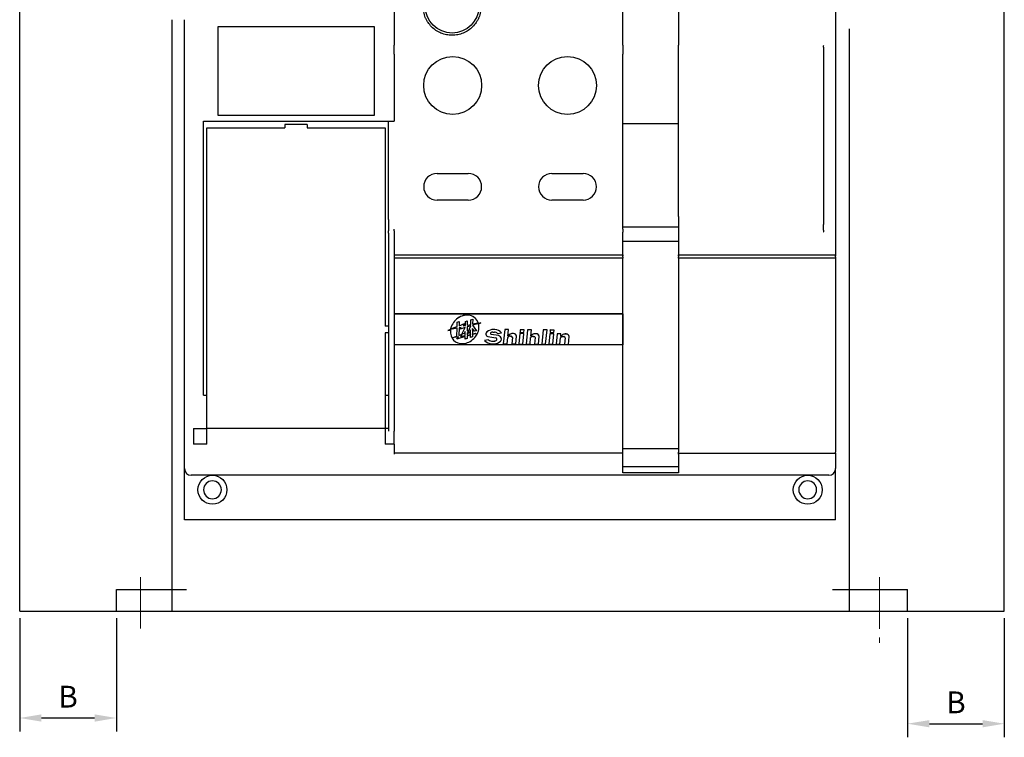
# Model space of a CAD drawing. Units: millimetres. Extents: x -159 to 13541, y -4351 to 3928.
# Drawn here: x 13051 to 13412, y 1619 to 1883 of the extents above; entities that cross this region are included whole.
import ezdxf

# ---------------------------------------------------------------- set-up
doc = ezdxf.new("R2010")
doc.units = ezdxf.units.MM
doc.linetypes.add('CENTER2', pattern=[28.575, 19.05, -3.175, 3.175, -3.175])
doc.layers.get('0').update_dxf_attribs({"lineweight": 30})
doc.layers.get('Defpoints').update_dxf_attribs({"color": 252})
doc.layers.add('1', color=1, linetype='CENTER2', lineweight=15)
doc.layers.add('2', color=2, linetype='Continuous', lineweight=15)
doc.styles.add('Romans', font='romans.shx', dxfattribs={"bigfont": 'chineset.shx'})
doc.dimstyles.new('ISO-25', dxfattribs={"dimscale": 4, "dimtxt": 2, "dimasz": 2, "dimexe": 1.25, "dimexo": 0.625, "dimgap": 0.7, "dimtad": 1, "dimdsep": 46, "dimtxsty": 'Romans', "dimcen": 2.5, "dimadec": 0, "dimazin": 0, "dimtfac": 1, "dimtmove": 0, "dimatfit": 3, "dimfxl": 0, "dimarcsym": 0})

# ---------------------------------------------------------------- blocks, each defined once
blk = doc.blocks.new('*D5')
at = {"layer": '2', "color": 0, "lineweight": -2, "transparency": 16777216}
for p, q in [((13050.79, 1662.79), (13050.79, 1621.09)), ((13086.28, 1662.79), (13086.28, 1621.09)), ((13078.28, 1626.09), (13058.79, 1626.09))]:
    blk.add_line(p, q, dxfattribs=at)
at = {"layer": '2', "color": 0, "transparency": 16777216}
for points in [[(13058.79, 1627.42), (13058.79, 1624.75), (13050.79, 1626.09)], [(13078.28, 1627.42), (13078.28, 1624.75), (13086.28, 1626.09)]]:
    blk.add_solid(points, dxfattribs=at)
at = {"layer": 'Defpoints', "color": 0, "transparency": 16777216}
for p in [(13050.79, 1665.29), (13086.28, 1665.29), (13050.79, 1626.09)]:
    blk.add_point(p, dxfattribs=at)
at = {"layer": '2', "color": 0, "transparency": 16777216, "insert": (13068.53, 1632.89), "char_height": 8, "attachment_point": 5, "style": 'Romans'}
blk.add_mtext('B', dxfattribs=at)
blk = doc.blocks.new('*D6')
at = {"layer": '2', "color": 0, "lineweight": -2, "transparency": 16777216}
for p, q in [((13376.7, 1662.79), (13376.7, 1619)), ((13412.2, 1662.79), (13412.2, 1619)), ((13384.7, 1624), (13404.2, 1624))]:
    blk.add_line(p, q, dxfattribs=at)
at = {"layer": '2', "color": 0, "transparency": 16777216}
for points in [[(13384.7, 1625.33), (13384.7, 1622.66), (13376.7, 1624)], [(13404.2, 1625.33), (13404.2, 1622.66), (13412.2, 1624)]]:
    blk.add_solid(points, dxfattribs=at)
at = {"layer": 'Defpoints', "color": 0, "transparency": 16777216}
for p in [(13376.7, 1665.29), (13412.2, 1665.29), (13412.2, 1624)]:
    blk.add_point(p, dxfattribs=at)
at = {"layer": '2', "color": 0, "transparency": 16777216, "insert": (13394.45, 1630.8), "char_height": 8, "attachment_point": 5, "style": 'Romans'}
blk.add_mtext('B', dxfattribs=at)

msp = doc.modelspace()

# ---------------------------------------------------------------- linework, layer by layer
for p, q in [((13050.786, 1665.288), (13050.786, 2123.298)), ((13412.196, 1665.288), (13412.196, 2123.298)), ((13272.118, 1873.167), (13272.118, 1888.521)), ((13292.577, 1888.521), (13292.577, 1873.167)), ((13350.271, 1888.521), (13350.271, 1796.25)), ((13188.235, 1886.029), (13188.235, 1873.167)), ((13106.711, 1665.288), (13106.807, 1882.53)), ((13111.309, 1717.688), (13111.309, 1882.588)), ((13123.585, 1847.398), (13123.585, 1880.133)), ((13123.585, 1880.133), (13180.87, 1880.133)), ((13180.87, 1880.133), (13180.87, 1847.398)), ((13355.383, 1665.288), (13355.383, 1879.215)), ((13355.383, 1672.833), (13355.383, 1879.215)), ((13355.383, 1680.157), (13355.383, 1879.215)), ((13188.235, 1871.467), (13188.235, 1873.167)), ((13272.118, 1873.167), (13272.118, 1871.467)), ((13292.577, 1871.467), (13292.577, 1873.167)), ((13188.235, 1869.903), (13188.235, 1871.467)), ((13188.235, 1869.903), (13188.235, 1845.352)), ((13272.118, 1871.467), (13272.118, 1869.903)), ((13272.118, 1810.348), (13272.118, 1869.903)), ((13292.577, 1869.903), (13292.577, 1871.467)), ((13292.577, 1810.348), (13292.577, 1869.903)), ((13180.87, 1847.398), (13123.585, 1847.398)), ((13118.265, 1744.694), (13118.265, 1845.352)), ((13118.265, 1845.352), (13186.19, 1845.352)), ((13156.319, 1844.125), (13148.136, 1844.125)), ((13148.136, 1844.125), (13148.136, 1842.897)), ((13156.319, 1844.125), (13156.319, 1842.897)), ((13186.19, 1845.352), (13188.235, 1845.352)), ((13186.19, 1810.348), (13186.19, 1845.352)), ((13292.577, 1844.279), (13272.118, 1844.279)), ((13119.493, 1744.694), (13119.493, 1842.897)), ((13119.493, 1842.897), (13148.136, 1842.897)), ((13156.319, 1842.897), (13184.962, 1842.897)), ((13184.962, 1842.897), (13184.962, 1770.063)), ((13203.989, 1826.121), (13215.446, 1826.121)), ((13246.135, 1826.121), (13257.592, 1826.121)), ((13215.446, 1816.3), (13203.989, 1816.3)), ((13257.592, 1816.3), (13246.135, 1816.3)), ((13186.19, 1809.215), (13186.19, 1810.348)), ((13186.19, 1809.215), (13186.19, 1805.054)), ((13272.118, 1805.671), (13272.118, 1810.348)), ((13292.577, 1810.348), (13292.577, 1805.671)), ((13184.962, 1806.685), (13184.962, 1791.789)), ((13186.19, 1804.139), (13186.19, 1805.054)), ((13186.19, 1804.139), (13186.19, 1738.918)), ((13188.235, 1805.054), (13188.235, 1805.671)), ((13188.235, 1805.054), (13188.235, 1804.139)), ((13188.235, 1804.139), (13188.235, 1738.918)), ((13272.118, 1806.508), (13292.577, 1806.508)), ((13272.118, 1805.671), (13272.118, 1804.498)), ((13272.118, 1796.25), (13272.118, 1804.498)), ((13292.577, 1805.671), (13292.577, 1804.498)), ((13292.577, 1804.498), (13292.577, 1796.25)), ((13345.77, 1805.217), (13345.77, 1806.67)), ((13292.577, 1801.161), (13272.118, 1801.161)), ((13188.235, 1796.25), (13272.118, 1796.25)), ((13272.118, 1796.25), (13272.118, 1795.857)), ((13292.577, 1796.25), (13350.271, 1796.25)), ((13292.577, 1795.857), (13292.577, 1796.25)), ((13350.271, 1796.25), (13350.271, 1795.857)), ((13272.118, 1795.023), (13188.235, 1795.023)), ((13272.118, 1795.448), (13272.118, 1795.857)), ((13272.118, 1795.448), (13272.118, 1795.023)), ((13272.118, 1774.564), (13272.118, 1795.023)), ((13292.577, 1795.857), (13292.577, 1795.448)), ((13292.577, 1795.023), (13292.577, 1795.448)), ((13350.271, 1795.023), (13292.577, 1795.023)), ((13292.577, 1795.023), (13292.577, 1723.764)), ((13350.271, 1795.448), (13350.271, 1795.857)), ((13350.271, 1795.448), (13350.271, 1795.023)), ((13350.271, 1795.023), (13350.271, 1723.764)), ((13188.235, 1774.564), (13272.118, 1774.564)), ((13272.118, 1774.544), (13188.235, 1774.544)), ((13272.118, 1774.566), (13272.118, 1763.107)), ((13272.118, 1774.544), (13272.118, 1774.564)), ((13272.118, 1763.107), (13272.118, 1774.544)), ((13211.327, 1769.908), (13211.339, 1771.479)), ((13211.339, 1771.479), (13212.054, 1771.705)), ((13212.054, 1771.705), (13212.043, 1770.175)), ((13212.054, 1771.705), (13212.043, 1770.189)), ((13212.043, 1770.175), (13214.071, 1770.934)), ((13212.599, 1773.508), (13212.599, 1773.522)), ((13214.071, 1770.934), (13213.542, 1770.105)), ((13214.06, 1770.93), (13213.542, 1770.118)), ((13214.363, 1770.272), (13214.374, 1771.688)), ((13214.374, 1771.688), (13215.089, 1771.914)), ((13214.597, 1774.038), (13214.597, 1774.051)), ((13215.089, 1771.914), (13215.078, 1770.418)), ((13215.089, 1771.914), (13215.078, 1770.431)), ((13216.329, 1770.674), (13216.342, 1772.309)), ((13216.342, 1772.309), (13217.057, 1772.535)), ((13216.6, 1773.779), (13216.6, 1773.792)), ((13219.175, 1771.023), (13217.041, 1770.35)), ((13219.175, 1771.01), (13217.041, 1770.336)), ((13217.057, 1772.535), (13217.044, 1770.82)), ((13217.057, 1772.535), (13217.044, 1770.833)), ((13217.044, 1770.82), (13219.106, 1771.24)), ((13219.104, 1771.245), (13219.104, 1771.258)), ((13219.106, 1771.253), (13219.104, 1771.258)), ((13219.106, 1771.24), (13219.104, 1771.245)), ((13219.106, 1771.24), (13219.106, 1771.253)), ((13220.081, 1771.192), (13219.175, 1771.023)), ((13220.081, 1771.178), (13219.175, 1771.01)), ((13219.175, 1771.01), (13219.175, 1771.023)), ((13219.22, 1770.84), (13220.081, 1771.178)), ((13220.081, 1771.178), (13220.081, 1771.192)), ((13186.19, 1770.063), (13184.962, 1770.063)), ((13184.962, 1767.608), (13184.962, 1744.694)), ((13186.19, 1767.608), (13184.962, 1767.608)), ((13208.931, 1768.775), (13207.978, 1768.4)), ((13208.931, 1768.762), (13207.978, 1768.387)), ((13207.978, 1768.387), (13208.902, 1768.558)), ((13207.978, 1768.387), (13207.978, 1768.4)), ((13208.889, 1768.433), (13208.889, 1768.446)), ((13211.322, 1769.263), (13208.931, 1768.775)), ((13211.322, 1769.25), (13208.931, 1768.762)), ((13208.931, 1768.762), (13208.931, 1768.775)), ((13208.976, 1769.028), (13211.327, 1769.908)), ((13208.976, 1769.028), (13208.976, 1769.042)), ((13209.45, 1770.416), (13209.45, 1770.43)), ((13211.3, 1766.36), (13211.322, 1769.25)), ((13211.322, 1769.25), (13211.322, 1769.263)), ((13212.037, 1769.409), (13212.016, 1766.641)), ((13212.037, 1769.396), (13212.016, 1766.628)), ((13212.883, 1769.582), (13212.037, 1769.409)), ((13212.883, 1769.568), (13212.037, 1769.396)), ((13212.037, 1769.396), (13212.037, 1769.409)), ((13212.043, 1770.175), (13212.043, 1770.189)), ((13212.449, 1768.887), (13212.883, 1769.568)), ((13214.357, 1769.489), (13212.449, 1768.887)), ((13214.357, 1769.503), (13212.459, 1768.904)), ((13212.883, 1769.568), (13212.883, 1769.582)), ((13213.031, 1767.077), (13214.357, 1769.489)), ((13213.925, 1767.309), (13213.031, 1767.077)), ((13213.925, 1767.322), (13213.039, 1767.092)), ((13213.542, 1770.105), (13214.363, 1770.272)), ((13213.542, 1770.105), (13213.542, 1770.118)), ((13214.347, 1768.089), (13213.925, 1767.322)), ((13214.347, 1768.076), (13213.925, 1767.309)), ((13213.925, 1767.309), (13213.925, 1767.322)), ((13214.336, 1766.59), (13214.347, 1768.076)), ((13214.347, 1768.076), (13214.347, 1768.089)), ((13214.357, 1769.489), (13214.357, 1769.503)), ((13215.056, 1767.446), (13215.05, 1766.749)), ((13215.056, 1767.432), (13215.05, 1766.736)), ((13215.411, 1767.883), (13215.056, 1767.446)), ((13215.411, 1767.87), (13215.056, 1767.432)), ((13215.056, 1767.432), (13215.056, 1767.446)), ((13215.073, 1769.728), (13215.063, 1768.418)), ((13215.073, 1769.715), (13215.063, 1768.405)), ((13215.063, 1768.405), (13215.063, 1768.418)), ((13215.063, 1768.405), (13215.395, 1767.894)), ((13216.325, 1770.124), (13215.073, 1769.728)), ((13216.325, 1770.111), (13215.073, 1769.715)), ((13215.073, 1769.715), (13215.073, 1769.728)), ((13215.078, 1770.418), (13216.329, 1770.674)), ((13215.078, 1770.418), (13215.078, 1770.431)), ((13215.395, 1767.894), (13216.325, 1770.111)), ((13215.411, 1767.87), (13215.411, 1767.883)), ((13215.748, 1767.365), (13215.411, 1767.883)), ((13215.748, 1767.352), (13215.411, 1767.87)), ((13216.314, 1768.716), (13215.748, 1767.365)), ((13216.314, 1768.702), (13215.748, 1767.352)), ((13215.748, 1767.352), (13215.748, 1767.365)), ((13216.302, 1766.991), (13216.314, 1768.702)), ((13216.314, 1768.702), (13216.314, 1768.716)), ((13216.325, 1770.111), (13216.325, 1770.124)), ((13218.194, 1767.378), (13217.015, 1767.006)), ((13218.076, 1767.354), (13217.015, 1767.019)), ((13217.031, 1769.102), (13217.016, 1767.15)), ((13217.031, 1769.089), (13217.016, 1767.137)), ((13217.016, 1767.137), (13218.194, 1767.378)), ((13217.031, 1769.089), (13217.031, 1769.102)), ((13217.669, 1768.18), (13217.031, 1769.102)), ((13217.669, 1768.166), (13217.031, 1769.089)), ((13217.041, 1770.336), (13217.041, 1770.35)), ((13217.041, 1770.336), (13218.408, 1768.358)), ((13217.044, 1770.82), (13217.044, 1770.833)), ((13218.401, 1768.369), (13217.669, 1768.18)), ((13218.408, 1768.358), (13217.669, 1768.166)), ((13217.669, 1768.166), (13217.669, 1768.18)), ((13222.241, 1767.915), (13222.241, 1767.928)), ((13224.512, 1767.812), (13225.027, 1767.808)), ((13224.777, 1768.759), (13224.777, 1768.772)), ((13225.171, 1768.769), (13224.777, 1768.772)), ((13225.171, 1768.756), (13224.777, 1768.759)), ((13225.171, 1768.756), (13225.171, 1768.769)), ((13226.194, 1767.324), (13227.625, 1767.551)), ((13227.625, 1767.551), (13227.625, 1767.564)), ((13228.806, 1768.742), (13228.308, 1763.525)), ((13228.806, 1768.729), (13228.308, 1763.512)), ((13228.806, 1768.729), (13228.806, 1768.742)), ((13230.24, 1768.731), (13228.806, 1768.742)), ((13230.24, 1768.718), (13228.806, 1768.729)), ((13230.014, 1766.347), (13230.24, 1768.718)), ((13230.24, 1768.718), (13230.24, 1768.731)), ((13231.623, 1767.284), (13231.623, 1767.297)), ((13232, 1767.294), (13231.623, 1767.297)), ((13234.541, 1768.699), (13234.451, 1767.75)), ((13234.541, 1768.686), (13234.451, 1767.737)), ((13234.451, 1767.737), (13234.451, 1767.75)), ((13234.451, 1767.737), (13235.885, 1767.727)), ((13234.541, 1768.686), (13234.541, 1768.699)), ((13235.975, 1768.688), (13234.541, 1768.699)), ((13235.975, 1768.675), (13234.541, 1768.686)), ((13235.885, 1767.727), (13235.975, 1768.675)), ((13235.975, 1768.675), (13235.975, 1768.688)), ((13237.17, 1768.679), (13236.672, 1763.462)), ((13237.17, 1768.666), (13236.672, 1763.449)), ((13237.17, 1768.666), (13237.17, 1768.679)), ((13238.604, 1768.669), (13237.17, 1768.679)), ((13238.604, 1768.655), (13237.17, 1768.666)), ((13238.378, 1766.284), (13238.604, 1768.655)), ((13238.604, 1768.655), (13238.604, 1768.669)), ((13242.905, 1768.636), (13242.408, 1763.419)), ((13242.905, 1768.623), (13242.408, 1763.406)), ((13242.905, 1768.623), (13242.905, 1768.636)), ((13244.339, 1768.626), (13242.905, 1768.636)), ((13244.339, 1768.612), (13242.905, 1768.623)), ((13243.841, 1763.395), (13244.339, 1768.612)), ((13244.339, 1768.612), (13244.339, 1768.626)), ((13245.534, 1768.617), (13245.443, 1767.668)), ((13245.534, 1768.603), (13245.443, 1767.655)), ((13245.443, 1767.655), (13245.443, 1767.668)), ((13245.443, 1767.655), (13246.877, 1767.644)), ((13245.534, 1768.603), (13245.534, 1768.617)), ((13246.968, 1768.606), (13245.534, 1768.617)), ((13246.968, 1768.593), (13245.534, 1768.603)), ((13246.877, 1767.644), (13246.968, 1768.593)), ((13246.968, 1768.593), (13246.968, 1768.606)), ((13209.515, 1765.693), (13211.3, 1766.36)), ((13211.857, 1766.086), (13209.515, 1765.693)), ((13211.857, 1766.099), (13209.579, 1765.717)), ((13214.332, 1766.159), (13211.291, 1765.199)), ((13211.291, 1765.199), (13211.857, 1766.086)), ((13214.332, 1766.172), (13211.302, 1765.216)), ((13211.857, 1766.086), (13211.857, 1766.099)), ((13212.016, 1766.628), (13213.059, 1767.018)), ((13212.016, 1766.628), (13212.016, 1766.641)), ((13213.059, 1767.018), (13212.554, 1766.227)), ((13213.048, 1767.014), (13212.554, 1766.24)), ((13212.554, 1766.227), (13214.336, 1766.59)), ((13212.554, 1766.227), (13212.554, 1766.24)), ((13214.326, 1765.288), (13214.332, 1766.159)), ((13215.041, 1765.527), (13214.326, 1765.301)), ((13215.041, 1765.514), (13214.326, 1765.288)), ((13214.332, 1766.159), (13214.332, 1766.172)), ((13215.048, 1766.398), (13215.041, 1765.527)), ((13215.048, 1766.385), (13215.041, 1765.514)), ((13215.041, 1765.514), (13215.041, 1765.527)), ((13216.3, 1766.793), (13215.048, 1766.398)), ((13216.3, 1766.78), (13215.048, 1766.385)), ((13215.048, 1766.385), (13215.048, 1766.398)), ((13215.05, 1766.736), (13216.302, 1766.991)), ((13215.05, 1766.736), (13215.05, 1766.749)), ((13216.293, 1765.909), (13216.3, 1766.78)), ((13217.009, 1766.148), (13216.293, 1765.922)), ((13217.009, 1766.135), (13216.293, 1765.909)), ((13216.3, 1766.78), (13216.3, 1766.793)), ((13217.015, 1767.019), (13217.009, 1766.148)), ((13217.015, 1767.006), (13217.009, 1766.135)), ((13217.009, 1766.135), (13217.009, 1766.148)), ((13217.015, 1767.006), (13217.015, 1767.019)), ((13217.016, 1767.137), (13217.016, 1767.15)), ((13222.844, 1764.99), (13221.413, 1764.763)), ((13222.844, 1764.976), (13221.413, 1764.75)), ((13221.413, 1764.75), (13221.413, 1764.763)), ((13221.908, 1767.214), (13221.907, 1767.069)), ((13221.908, 1767.201), (13221.907, 1767.056)), ((13221.907, 1767.056), (13221.907, 1767.069)), ((13221.908, 1767.201), (13221.908, 1767.214)), ((13222.627, 1766.206), (13225.541, 1765.737)), ((13222.844, 1764.976), (13222.844, 1764.99)), ((13223.896, 1766.964), (13223.896, 1766.977)), ((13226.503, 1766.557), (13223.896, 1766.977)), ((13226.503, 1766.544), (13223.896, 1766.964)), ((13224.397, 1764.49), (13224.397, 1764.503)), ((13224.506, 1764.503), (13224.397, 1764.503)), ((13224.506, 1764.489), (13224.397, 1764.49)), ((13224.506, 1764.489), (13224.506, 1764.503)), ((13225.707, 1764.796), (13225.707, 1764.809)), ((13225.941, 1765.275), (13225.94, 1765.214)), ((13225.941, 1765.265), (13225.94, 1765.2)), ((13225.94, 1765.2), (13225.94, 1765.214)), ((13225.941, 1765.265), (13225.941, 1765.278)), ((13226.503, 1766.544), (13226.503, 1766.557)), ((13227.607, 1765.187), (13227.607, 1765.201)), ((13229.742, 1763.501), (13229.968, 1765.872)), ((13230.9, 1766.34), (13231.142, 1766.338)), ((13231.183, 1767.218), (13231.183, 1767.231)), ((13231.64, 1765.865), (13231.415, 1763.502)), ((13231.641, 1765.86), (13231.415, 1763.488)), ((13232, 1767.281), (13231.623, 1767.284)), ((13232, 1767.281), (13232, 1767.294)), ((13232.849, 1763.478), (13233.12, 1766.323)), ((13233.12, 1766.323), (13233.12, 1766.337)), ((13234.405, 1767.276), (13234.044, 1763.482)), ((13234.405, 1767.263), (13234.044, 1763.469)), ((13234.405, 1767.263), (13234.405, 1767.276)), ((13235.839, 1767.265), (13234.405, 1767.276)), ((13235.839, 1767.252), (13234.405, 1767.263)), ((13235.477, 1763.458), (13235.839, 1767.252)), ((13235.839, 1767.252), (13235.839, 1767.265)), ((13238.106, 1763.438), (13238.332, 1765.81)), ((13239.264, 1766.277), (13239.506, 1766.276)), ((13239.547, 1767.155), (13239.547, 1767.169)), ((13240.004, 1765.802), (13239.779, 1763.439)), ((13240.005, 1765.797), (13239.779, 1763.426)), ((13239.987, 1767.221), (13239.987, 1767.234)), ((13240.364, 1767.232), (13239.987, 1767.234)), ((13240.364, 1767.218), (13239.987, 1767.221)), ((13240.364, 1767.218), (13240.364, 1767.232)), ((13241.213, 1763.415), (13241.484, 1766.261)), ((13241.484, 1766.261), (13241.484, 1766.274)), ((13245.398, 1767.194), (13245.036, 1763.4)), ((13245.398, 1767.181), (13245.036, 1763.386)), ((13245.398, 1767.181), (13245.398, 1767.194)), ((13246.832, 1767.183), (13245.398, 1767.194)), ((13246.832, 1767.17), (13245.398, 1767.181)), ((13246.47, 1763.376), (13246.832, 1767.17)), ((13246.832, 1767.17), (13246.832, 1767.183)), ((13248.027, 1767.174), (13247.665, 1763.38)), ((13248.027, 1767.161), (13247.665, 1763.367)), ((13248.027, 1767.161), (13248.027, 1767.174)), ((13249.461, 1767.163), (13248.027, 1767.174)), ((13249.461, 1767.15), (13248.027, 1767.161)), ((13249.099, 1763.349), (13249.325, 1765.721)), ((13249.37, 1766.195), (13249.461, 1767.144)), ((13249.461, 1767.144), (13249.461, 1767.157)), ((13250.257, 1766.189), (13250.499, 1766.187)), ((13250.539, 1767.067), (13250.539, 1767.08)), ((13250.997, 1765.713), (13250.772, 1763.35)), ((13250.998, 1765.708), (13250.772, 1763.337)), ((13250.98, 1767.132), (13250.98, 1767.145)), ((13251.357, 1767.143), (13250.98, 1767.145)), ((13251.357, 1767.129), (13250.98, 1767.132)), ((13251.357, 1767.129), (13251.357, 1767.143)), ((13252.205, 1763.326), (13252.477, 1766.172)), ((13252.477, 1766.172), (13252.477, 1766.185)), ((13272.118, 1763.107), (13188.235, 1763.107)), ((13224.16, 1763.543), (13224.93, 1763.537)), ((13228.308, 1763.512), (13228.308, 1763.525)), ((13228.308, 1763.512), (13229.742, 1763.501)), ((13231.415, 1763.488), (13231.415, 1763.502)), ((13231.415, 1763.488), (13232.849, 1763.478)), ((13234.044, 1763.469), (13234.044, 1763.482)), ((13234.044, 1763.469), (13235.477, 1763.458)), ((13236.672, 1763.449), (13236.672, 1763.462)), ((13236.672, 1763.449), (13238.106, 1763.438)), ((13239.779, 1763.426), (13239.779, 1763.439)), ((13239.779, 1763.426), (13241.213, 1763.415)), ((13242.408, 1763.406), (13242.408, 1763.419)), ((13242.408, 1763.406), (13243.841, 1763.395)), ((13245.036, 1763.386), (13245.036, 1763.4)), ((13245.036, 1763.386), (13246.47, 1763.376)), ((13247.665, 1763.367), (13247.665, 1763.38)), ((13247.665, 1763.367), (13249.099, 1763.356)), ((13250.772, 1763.324), (13252.205, 1763.313)), ((13251.98, 1763.344), (13251.98, 1763.357)), ((13272.118, 1723.764), (13272.118, 1763.107)), ((13118.265, 1744.694), (13119.493, 1744.694)), ((13119.493, 1732.418), (13119.493, 1744.694)), ((13184.962, 1744.694), (13186.19, 1744.694)), ((13184.962, 1744.694), (13184.962, 1732.418)), ((13186.19, 1738.918), (13186.19, 1731.419)), ((13188.235, 1738.918), (13188.235, 1731.419)), ((13114.583, 1732.418), (13119.493, 1732.418)), ((13114.583, 1732.418), (13114.583, 1726.69)), ((13119.493, 1726.69), (13119.493, 1732.418)), ((13184.962, 1732.418), (13119.493, 1732.418)), ((13184.962, 1732.418), (13184.962, 1726.69)), ((13186.19, 1732.418), (13184.962, 1732.418)), ((13188.235, 1726.69), (13188.235, 1731.419)), ((13119.493, 1726.69), (13114.583, 1726.69)), ((13188.235, 1726.69), (13184.962, 1726.69)), ((13188.235, 1726.69), (13188.235, 1723.764)), ((13272.118, 1725.053), (13292.577, 1725.053)), ((13188.235, 1723.764), (13188.235, 1723.416)), ((13272.118, 1723.416), (13188.235, 1723.416)), ((13188.235, 1723.416), (13188.235, 1723.007)), ((13272.118, 1723.416), (13272.118, 1723.764)), ((13272.118, 1723.007), (13272.118, 1723.416)), ((13272.118, 1716.193), (13272.118, 1723.007)), ((13292.577, 1723.416), (13292.577, 1723.764)), ((13292.577, 1723.416), (13350.271, 1723.416)), ((13292.577, 1723.007), (13292.577, 1723.416)), ((13292.577, 1723.007), (13292.577, 1716.193)), ((13350.271, 1723.416), (13350.271, 1723.764)), ((13350.271, 1723.416), (13350.271, 1723.007)), ((13350.271, 1723.007), (13350.271, 1717.688)), ((13111.309, 1698.865), (13111.309, 1717.688)), ((13272.118, 1718.506), (13292.577, 1718.506)), ((13350.271, 1698.865), (13350.271, 1717.688)), ((13347.816, 1715.233), (13113.764, 1715.233)), ((13292.577, 1716.193), (13272.118, 1716.193)), ((13350.271, 1698.865), (13111.309, 1698.865)), ((13086.284, 1673.277), (13112.039, 1673.277)), ((13086.284, 1665.288), (13086.284, 1673.277)), ((13349.166, 1673.277), (13376.698, 1673.277)), ((13376.698, 1665.288), (13376.698, 1673.277)), ((13050.786, 1665.288), (13112.039, 1665.288)), ((13086.284, 1665.288), (13112.039, 1665.288)), ((13112.039, 1665.288), (13412.196, 1665.288)), ((13349.166, 1665.288), (13376.254, 1665.288))]:
    msp.add_line(p, q)
at = {"flags": 128}
msp.add_lwpolyline([(13208.889, 1768.446), (13208.872, 1768.193), (13208.868, 1767.992)], dxfattribs=at)
for centre, radius in [((13209.513, 1887.498), 9.821), ((13209.717, 1858.446), 10.639), ((13251.863, 1858.446), 10.639), ((13121.539, 1709.913), 5.319), ((13340.042, 1709.913), 5.319)]:
    msp.add_circle(centre, radius)
for centre, radius, start, end in [((13203.989, 1821.211), 4.91, 90, 270), ((13215.446, 1821.211), 4.91, 270, 90), ((13246.135, 1821.211), 4.91, 90, 270), ((13257.592, 1821.211), 4.91, 270, 90), ((13215.455, 1767.464), 6.697, 115.23991, 153.71415), ((13215.455, 1767.451), 6.697, 115.23991, 153.71415), ((13215.039, 1768.348), 5.72, 94.43798, 115.25656), ((13215.039, 1768.335), 5.72, 94.43798, 115.25656), ((13214.979, 1769.134), 4.932, 70.8104, 94.44192), ((13214.979, 1769.121), 4.932, 70.8104, 94.44192), ((13215.275, 1769.978), 4.037, 18.48089, 70.84391), ((13215.275, 1769.965), 4.037, 18.48089, 70.84391), ((13213.754, 1767.979), 4.887, 174.6685, 198.4473), ((13214.533, 1767.919), 5.669, 173.39553, 174.66738), ((13214.533, 1767.906), 5.669, 173.39553, 174.66738), ((13214.538, 1767.918), 5.675, 153.73232, 168.58289), ((13214.538, 1767.905), 5.675, 153.73232, 168.58289), ((13213.686, 1769.772), 5.673, 333.73074, 354.66458), ((13214.469, 1769.712), 4.887, 0.00047, 13.50479), ((13214.469, 1769.698), 4.886, 354.66775, 13.50511), ((13222.856, 1767.206), 0.948, 130.43288, 179.54754), ((13222.856, 1767.193), 0.948, 130.43288, 179.54754), ((13224.552, 1765.216), 3.563, 86.39072, 130.44199), ((13224.552, 1765.203), 3.563, 86.39072, 130.44199), ((13223.955, 1767.319), 0.38, 114.69248, 178.05421), ((13223.956, 1767.352), 0.38, 182.28007, 260.93026), ((13223.956, 1767.339), 0.38, 181.11237, 260.93135), ((13224.474, 1766.193), 1.619, 88.63655, 114.73959), ((13225.041, 1766.191), 1.617, 44.50713, 90.51938), ((13224.949, 1765.216), 3.56, 41.26799, 86.42188), ((13224.949, 1765.203), 3.56, 41.26799, 86.42188), ((13231.612, 1765.864), 1.433, 89.57007, 107.43869), ((13212.948, 1767.713), 4.037, 198.48089, 250.84391), ((13213.244, 1768.557), 4.932, 250.8104, 274.44192), ((13213.184, 1769.342), 5.72, 274.43798, 295.25656), ((13212.768, 1770.227), 6.697, 295.23991, 333.71415), ((13224.359, 1767.725), 4.187, 225.27863, 267.26487), ((13222.762, 1767.051), 0.855, 179.64196, 260.93414), ((13224.416, 1767.287), 2.784, 235.61976, 269.61744), ((13224.416, 1767.274), 2.784, 235.61976, 269.61744), ((13224.582, 1766.713), 2.211, 268.05083, 300.59013), ((13224.582, 1766.7), 2.211, 268.05083, 300.59013), ((13224.745, 1767.402), 3.87, 272.74257, 310.92857), ((13225.466, 1765.268), 0.475, 359.64196, 80.93414), ((13225.466, 1765.217), 0.474, 300.55496, 359.53441), ((13225.466, 1765.204), 0.474, 300.55496, 359.53441), ((13226.204, 1765.186), 1.403, 0.59075, 77.69378), ((13226.204, 1765.173), 1.403, 0.59075, 77.69378), ((13226.659, 1765.195), 0.948, 310.91683, 359.5481), ((13230.916, 1765.146), 1.194, 90.78046, 142.52973), ((13231.844, 1765.123), 2.209, 107.42174, 145.96792), ((13231.844, 1765.11), 2.209, 107.42174, 145.96792), ((13231.08, 1765.774), 0.567, 8.66743, 83.7187), ((13231.612, 1765.851), 1.433, 89.57007, 107.43869), ((13231.981, 1766.138), 1.157, 9.89905, 89.02779), ((13231.981, 1766.125), 1.157, 9.89905, 89.02779), ((13239.28, 1765.083), 1.194, 90.78046, 142.52973), ((13240.208, 1765.061), 2.209, 107.42174, 145.96792), ((13240.208, 1765.048), 2.209, 107.42174, 145.96792), ((13239.444, 1765.712), 0.567, 8.66743, 83.7187), ((13239.976, 1765.802), 1.433, 89.57007, 107.43869), ((13239.976, 1765.789), 1.433, 89.57007, 107.43869), ((13240.345, 1766.075), 1.157, 9.89905, 89.02779), ((13240.345, 1766.062), 1.157, 9.89905, 89.02779), ((13250.273, 1764.994), 1.194, 90.78046, 142.52973), ((13251.201, 1764.972), 2.209, 107.42174, 145.96792), ((13251.201, 1764.959), 2.209, 107.42174, 145.96792), ((13250.437, 1765.623), 0.567, 8.66743, 83.7187), ((13250.969, 1765.713), 1.433, 89.57007, 107.43869), ((13250.969, 1765.7), 1.433, 89.57007, 107.43869), ((13251.337, 1765.986), 1.157, 9.89905, 89.02779), ((13251.337, 1765.973), 1.157, 9.89905, 89.02779), ((13113.764, 1717.688), 2.455, 180, 270), ((13347.816, 1717.688), 2.455, 270, 0), ((13121.539, 1709.913), 3.273, 90, 180), ((13121.539, 1709.913), 3.273, 270, 90), ((13340.042, 1709.913), 3.273, 90, 270), ((13340.042, 1709.913), 3.273, 270, 90), ((13121.539, 1709.913), 3.273, 180, 270)]:
    msp.add_arc(centre, radius, start, end)
for points, knots in [([(13220.152, 1887.498), (13220.151, 1887.398), (13220.149, 1887.199), (13220.136, 1886.901), (13220.116, 1886.604), (13220.087, 1886.309), (13220.049, 1886.014), (13220.004, 1885.721), (13219.905, 1885.185), (13219.712, 1884.413), (13219.361, 1883.429), (13218.915, 1882.483), (13218.2, 1881.288), (13217.091, 1879.932), (13215.468, 1878.601), (13213.615, 1877.606), (13211.602, 1876.998), (13209.509, 1876.788), (13207.415, 1877), (13205.402, 1877.609), (13203.55, 1878.606), (13201.929, 1879.938), (13200.822, 1881.294), (13200.108, 1882.488), (13199.663, 1883.433), (13199.313, 1884.416), (13199.103, 1885.258), (13198.984, 1885.941), (13198.921, 1886.457), (13198.881, 1886.976), (13198.877, 1887.324), (13198.874, 1887.498)], [0, 0, 0, 0, 0.0089888, 0.0179476, 0.0268835, 0.0358032, 0.0447139, 0.0536225, 0.062536, 0.0938513, 0.1251457, 0.1564529, 0.187843, 0.2502488, 0.3127989, 0.3751643, 0.4376842, 0.5001263, 0.5625778, 0.6251027, 0.6874843, 0.7500436, 0.8123808, 0.8437322, 0.8750112, 0.906231, 0.9375063, 0.9530915, 0.9686772, 0.9843009, 1, 1, 1, 1]), ([(13345.77, 1872.441), (13345.77, 1872.56), (13345.795, 1872.681), (13345.857, 1872.924), (13345.896, 1873.047), (13345.934, 1873.167)], [0, 0, 0, 0, 0.5, 0.5, 1, 1, 1, 1]), ([(13345.77, 1805.217), (13345.77, 1805.1), (13345.795, 1804.981), (13345.857, 1804.74), (13345.896, 1804.619), (13345.934, 1804.498)], [0, 0, 0, 0, 0.5, 0.5, 1, 1, 1, 1])]:
    msp.add_open_spline(points, degree=3, knots=knots)
for points, degree in [([(13345.77, 1872.441), (13345.77, 1850.787), (13345.77, 1829.107), (13345.77, 1807.384)], 3), ([(13345.77, 1806.67), (13345.77, 1806.908), (13345.77, 1807.146), (13345.77, 1807.384)], 3), ([(13208.868, 1767.992), (13208.868, 1767.979)], 1), ([(13219.356, 1769.698), (13219.356, 1769.712)], 1)]:
    msp.add_open_spline(points, degree=degree)
at = {"layer": '1'}
for p, q in [((13095.177, 1677.879), (13095.177, 1658.949)), ((13366.432, 1677.879), (13366.432, 1653.759))]:
    msp.add_line(p, q, dxfattribs=at)

# ---------------------------------------------------------------- dimensions: what is measured, and where the dimension line sits
at = {"layer": '2'}
for base, p1, p2, picture, middle in [((13050.786, 1626.088), (13086.284, 1665.288), (13050.786, 1665.288), '*D5', (13068.535, 1626.088)), ((13412.196, 1623.996), (13376.698, 1665.288), (13412.196, 1665.288), '*D6', (13394.447, 1623.996))]:
    dim = msp.add_linear_dim(base=base, p1=p1, p2=p2, text='B', dimstyle='ISO-25', dxfattribs=at)
    dim.commit()
    dim.dimension.update_dxf_attribs({"geometry": picture, "text_midpoint": middle, "dimtype": 160})

doc.saveas('drawing.dxf')
